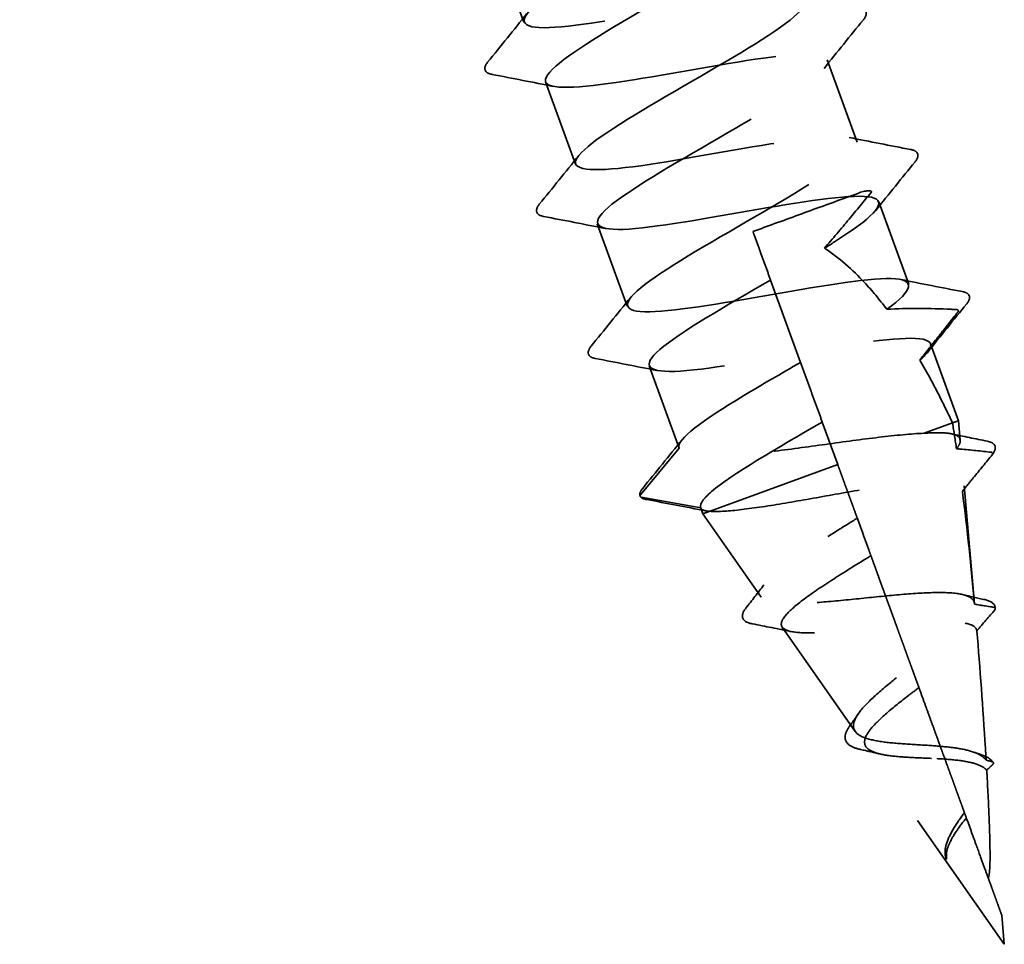
# Model space of a CAD drawing. Units: inches. Extents: x 0.6 to 33.5, y 0.6 to 21.4.
# Drawn here: x 8.4 to 9, y 10.4 to 11 of the extents above; entities that cross this region are included whole.
import ezdxf

# ---------------------------------------------------------------- set-up
doc = ezdxf.new("R2010")
doc.units = ezdxf.units.IN
doc.header["$LTSCALE"] = 2
doc.header["$MEASUREMENT"] = 0
doc.linetypes.add('DASHED', pattern=[0.2067, 0.1654, -0.0413])
doc.layers.add('Hidden (ANSI)', color=7, linetype='DASHED', lineweight=35)

msp = doc.modelspace()

# ---------------------------------------------------------------- linework, layer by layer
at = {"layer": 'Hidden (ANSI)', "ltscale": 0.055136}
for p, q in [((8.69931, 11.0731), (8.71915, 11.01859)), ((8.91976, 10.99371), (8.9396, 10.9392)), ((8.73351, 10.97913), (8.75335, 10.92462)), ((8.95396, 10.89974), (8.9738, 10.84523)), ((8.76772, 10.88516), (8.78755, 10.83066)), ((8.90217, 10.7935), (8.88234, 10.848)), ((8.80192, 10.79119), (8.82176, 10.73669))]:
    msp.add_line(p, q, dxfattribs=at)
at = {"layer": 'Hidden (ANSI)', "ltscale": 0.051437}
msp.add_line((8.98816, 10.80577), (9.00667, 10.75492), dxfattribs=at)
at = {"layer": 'Hidden (ANSI)', "ltscale": 0.028471}
msp.add_line((8.9268, 10.72584), (8.91654, 10.75403), dxfattribs=at)
at = {"layer": 'Hidden (ANSI)', "ltscale": 0.037977}
msp.add_line((8.98388, 10.74662), (9.00271, 10.75347), dxfattribs=at)
at = {"layer": 'Hidden (ANSI)', "ltscale": 0.026254}
msp.add_line((9.00271, 10.75347), (9.00667, 10.75492), dxfattribs=at)
at = {"layer": 'Hidden (ANSI)', "ltscale": 0.012267}
msp.add_line((9.0078, 10.74198), (9.00667, 10.75492), dxfattribs=at)
at = {"layer": 'Hidden (ANSI)', "ltscale": 0.037946}
for p, q in [((8.82176, 10.73669), (8.79622, 10.70596)), ((8.79681, 10.70434), (8.83612, 10.69722))]:
    msp.add_line(p, q, dxfattribs=at)
at = {"layer": 'Hidden (ANSI)', "ltscale": 0.139299}
msp.add_line((8.83753, 10.69335), (8.9268, 10.72584), dxfattribs=at)
at = {"layer": 'Hidden (ANSI)', "ltscale": 0.074427}
msp.add_line((9.01726, 10.63385), (9.01044, 10.7118), dxfattribs=at)
at = {"layer": 'Hidden (ANSI)', "ltscale": 0.003819}
msp.add_line((8.83612, 10.69722), (8.83753, 10.69335), dxfattribs=at)
at = {"layer": 'Hidden (ANSI)', "ltscale": 0.063953}
msp.add_line((8.87611, 10.63826), (8.83753, 10.69335), dxfattribs=at)
at = {"layer": 'Hidden (ANSI)', "ltscale": 0.08009}
msp.add_line((8.93836, 10.54934), (8.89007, 10.61832), dxfattribs=at)
at = {"layer": 'Hidden (ANSI)', "ltscale": 0.151782}
msp.add_line((9.03698, 10.40851), (8.9455, 10.53915), dxfattribs=at)
at = {"layer": 'Hidden (ANSI)', "ltscale": 0.000199406}
msp.add_line((8.99968, 10.47774), (8.99979, 10.47801), dxfattribs=at)
at = {"layer": 'Hidden (ANSI)', "ltscale": 0.018298}
msp.add_line((9.03698, 10.40851), (9.0353, 10.42775), dxfattribs=at)
at = {"layer": 'Hidden (ANSI)', "ltscale": 0.001886}
msp.add_arc((8.79699, 10.70532), 0.001, 140.26754, 259.73246, dxfattribs=at)
at = {"layer": 'Hidden (ANSI)', "ltscale": 1.117433}
msp.add_open_spline([(8.53697, 12.0172), (8.53009, 12.01108), (8.5183, 12.00318), (8.5034, 11.99415), (8.47688, 11.97807), (8.44201, 11.95895), (8.41885, 11.94409), (8.39568, 11.92923), (8.38556, 11.91911), (8.39509, 11.91615), (8.40462, 11.91319), (8.43341, 11.91724), (8.46696, 11.92302), (8.5005, 11.92881), (8.53714, 11.93571), (8.55811, 11.93691), (8.57907, 11.93811), (8.58336, 11.93325), (8.56978, 11.92187), (8.55619, 11.9105), (8.52555, 11.89292), (8.49561, 11.87559), (8.46567, 11.85826), (8.43811, 11.84181), (8.42903, 11.83207), (8.41995, 11.82234), (8.42992, 11.81954), (8.45465, 11.82211), (8.47939, 11.82468), (8.51769, 11.8322), (8.54989, 11.83749), (8.58209, 11.84278), (8.6066, 11.84527), (8.61124, 11.84053), (8.61587, 11.83578), (8.60049, 11.82376), (8.57457, 11.8079), (8.54865, 11.79203), (8.51367, 11.77287), (8.48973, 11.75773), (8.4658, 11.74259), (8.45428, 11.73197), (8.46256, 11.72855), (8.47083, 11.72513), (8.49857, 11.7288), (8.53184, 11.73448), (8.56511, 11.74016), (8.60226, 11.74725), (8.62425, 11.74883), (8.64623, 11.7504), (8.65201, 11.74607), (8.63955, 11.73511), (8.6271, 11.72415), (8.59718, 11.70683), (8.56717, 11.68948), (8.53716, 11.67213), (8.50873, 11.65535), (8.49846, 11.64518), (8.48818, 11.63501), (8.49669, 11.63168), (8.5205, 11.63392), (8.54431, 11.63615), (8.58226, 11.64354), (8.61488, 11.64898), (8.6475, 11.65443), (8.67317, 11.65734), (8.67908, 11.65306), (8.68499, 11.64879), (8.67094, 11.63724), (8.64567, 11.62162), (8.62041, 11.60599), (8.58537, 11.58681), (8.5607, 11.5714), (8.53603, 11.55599), (8.52314, 11.54487), (8.53015, 11.541), (8.53716, 11.53712), (8.56381, 11.54039), (8.59675, 11.54595), (8.6297, 11.55151), (8.6673, 11.55877), (8.69028, 11.5607), (8.71326, 11.56264), (8.72051, 11.55885), (8.70921, 11.54831), (8.69791, 11.53777), (8.66878, 11.52073), (8.63874, 11.50337), (8.6087, 11.48601), (8.57946, 11.46894), (8.568, 11.45834), (8.55655, 11.44774), (8.5636, 11.44388), (8.58644, 11.44576), (8.60929, 11.44765), (8.64684, 11.45489), (8.67983, 11.46046), (8.71282, 11.46604), (8.73961, 11.46937), (8.7468, 11.46555), (8.75398, 11.46174), (8.74128, 11.45068), (8.71671, 11.43531), (8.69213, 11.41994), (8.6571, 11.40076), (8.63174, 11.3851), (8.60638, 11.36944), (8.59215, 11.35783), (8.59789, 11.35349), (8.60362, 11.34915), (8.62914, 11.35201), (8.66171, 11.35743), (8.69427, 11.36286), (8.73228, 11.37026), (8.75621, 11.37254), (8.78015, 11.37483), (8.78886, 11.37157), (8.77874, 11.36146), (8.76862, 11.35135), (8.74032, 11.33461), (8.71031, 11.31726), (8.6803, 11.29991), (8.65029, 11.28256), (8.63768, 11.27154), (8.62507, 11.26052), (8.63064, 11.25612), (8.65249, 11.25764), (8.67434, 11.25917), (8.71143, 11.26624), (8.74474, 11.27193), (8.77804, 11.27763), (8.80593, 11.28135), (8.81438, 11.27799), (8.82282, 11.27464), (8.81149, 11.26408), (8.78766, 11.24898), (8.76383, 11.23388), (8.72885, 11.21472), (8.70285, 11.19883), (8.67685, 11.18293), (8.66129, 11.17084), (8.66575, 11.16603), (8.67021, 11.16123), (8.69456, 11.16366), (8.7267, 11.16893), (8.75884, 11.1742), (8.79719, 11.18173), (8.82204, 11.18435), (8.8469, 11.18697), (8.85707, 11.18424), (8.84815, 11.17456), (8.83923, 11.16489), (8.8118, 11.14847), (8.78187, 11.13115), (8.75195, 11.11383), (8.72121, 11.09621), (8.70747, 11.08478), (8.69373, 11.07335), (8.69782, 11.06841), (8.71865, 11.06956), (8.73947, 11.07071), (8.77603, 11.07759), (8.80961, 11.08339), (8.84319, 11.08918), (8.87213, 11.09328), (8.88183, 11.09038), (8.89153, 11.08748), (8.88159, 11.07744), (8.85854, 11.06262), (8.83548, 11.0478), (8.80063, 11.02869), (8.77403, 11.01257), (8.74742, 10.99646), (8.73058, 10.9839), (8.73375, 10.97863), (8.73693, 10.97335), (8.76007, 10.97535), (8.79174, 10.98045), (8.82341, 10.98554), (8.86204, 10.99317), (8.88778, 10.99612), (8.91353, 10.99906), (8.92514, 10.99685), (8.91743, 10.98762), (8.90973, 10.97839), (8.88322, 10.96231), (8.85343, 10.94504), (8.82363, 10.92776), (8.79223, 10.9099), (8.77738, 10.89807), (8.76254, 10.88624), (8.76514, 10.88076), (8.78491, 10.88152), (8.80468, 10.88229), (8.84067, 10.88896), (8.87447, 10.89483), (8.90826, 10.90071), (8.9382, 10.90517), (8.94914, 10.90273), (8.96008, 10.90028), (8.95156, 10.89075), (8.92933, 10.87623), (8.92581, 10.87393), (8.922, 10.87153), (8.91795, 10.86904)], degree=3, knots=[13.025599, 13.025599, 13.025599, 13.025599, 13.665115, 13.665115, 13.665115, 14.803875, 14.803875, 14.803875, 15.942634, 15.942634, 15.942634, 17.081394, 17.081394, 17.081394, 18.220153, 18.220153, 18.220153, 19.358913, 19.358913, 19.358913, 20.497673, 20.497673, 20.497673, 21.636432, 21.636432, 21.636432, 22.775192, 22.775192, 22.775192, 23.913951, 23.913951, 23.913951, 25.052711, 25.052711, 25.052711, 26.191471, 26.191471, 26.191471, 27.33023, 27.33023, 27.33023, 28.46899, 28.46899, 28.46899, 29.607749, 29.607749, 29.607749, 30.746509, 30.746509, 30.746509, 31.885269, 31.885269, 31.885269, 33.024028, 33.024028, 33.024028, 34.162788, 34.162788, 34.162788, 35.301547, 35.301547, 35.301547, 36.440307, 36.440307, 36.440307, 37.579067, 37.579067, 37.579067, 38.717826, 38.717826, 38.717826, 39.856586, 39.856586, 39.856586, 40.995345, 40.995345, 40.995345, 42.134105, 42.134105, 42.134105, 43.272864, 43.272864, 43.272864, 44.411624, 44.411624, 44.411624, 45.550384, 45.550384, 45.550384, 46.689143, 46.689143, 46.689143, 47.827903, 47.827903, 47.827903, 48.966662, 48.966662, 48.966662, 50.105422, 50.105422, 50.105422, 51.244182, 51.244182, 51.244182, 52.382941, 52.382941, 52.382941, 53.521701, 53.521701, 53.521701, 54.66046, 54.66046, 54.66046, 55.79922, 55.79922, 55.79922, 56.93798, 56.93798, 56.93798, 58.076739, 58.076739, 58.076739, 59.215499, 59.215499, 59.215499, 60.354258, 60.354258, 60.354258, 61.493018, 61.493018, 61.493018, 62.631778, 62.631778, 62.631778, 63.770537, 63.770537, 63.770537, 64.909297, 64.909297, 64.909297, 66.048056, 66.048056, 66.048056, 67.186816, 67.186816, 67.186816, 68.325575, 68.325575, 68.325575, 69.464335, 69.464335, 69.464335, 70.603095, 70.603095, 70.603095, 71.741854, 71.741854, 71.741854, 72.880614, 72.880614, 72.880614, 74.019373, 74.019373, 74.019373, 75.158133, 75.158133, 75.158133, 76.296893, 76.296893, 76.296893, 77.435652, 77.435652, 77.435652, 78.574412, 78.574412, 78.574412, 79.713171, 79.713171, 79.713171, 80.851931, 80.851931, 80.851931, 81.990691, 81.990691, 81.990691, 83.12945, 83.12945, 83.12945, 84.26821, 84.26821, 84.26821, 85.406969, 85.406969, 85.406969, 86.545729, 86.545729, 86.545729, 87.684489, 87.684489, 87.684489, 88.823248, 88.823248, 88.823248, 89.003266, 89.003266, 89.003266, 89.003266], dxfattribs=at)
at = {"layer": 'Hidden (ANSI)', "ltscale": 1.083241}
msp.add_open_spline([(8.95923, 10.82861), (8.97706, 10.84153), (8.97867, 10.84854), (8.96206, 10.84893), (8.94545, 10.84931), (8.91139, 10.84334), (8.87724, 10.83734), (8.8431, 10.83134), (8.81056, 10.82593), (8.79617, 10.82712), (8.78179, 10.82831), (8.7862, 10.83635), (8.8059, 10.84995), (8.82559, 10.86354), (8.85942, 10.88229), (8.8879, 10.89908), (8.91638, 10.91588), (8.93789, 10.93014), (8.93965, 10.9372), (8.9414, 10.94427), (8.92318, 10.94407), (8.89377, 10.93979), (8.86436, 10.93552), (8.82518, 10.92769), (8.7964, 10.92364), (8.76761, 10.91959), (8.75062, 10.91983), (8.75353, 10.92732), (8.75643, 10.93481), (8.77897, 10.94944), (8.80779, 10.96636), (8.8366, 10.98327), (8.87007, 11.00188), (8.88889, 11.01517), (8.90772, 11.02845), (8.9108, 11.036), (8.89535, 11.0368), (8.8799, 11.03761), (8.84661, 11.03192), (8.81244, 11.02591), (8.77827, 11.01991), (8.74491, 11.01419), (8.72935, 11.01496), (8.71379, 11.01572), (8.71673, 11.02322), (8.73547, 11.03647), (8.7542, 11.04972), (8.78762, 11.06831), (8.81647, 11.08524), (8.84532, 11.10217), (8.86797, 11.11684), (8.87099, 11.12437), (8.87401, 11.1319), (8.85715, 11.13219), (8.82843, 11.12817), (8.79971, 11.12414), (8.76054, 11.11632), (8.73107, 11.11202), (8.70159, 11.10772), (8.68325, 11.10747), (8.68488, 11.11449), (8.68651, 11.12152), (8.70792, 11.13574), (8.73636, 11.15252), (8.7648, 11.1693), (8.79867, 11.18806), (8.81845, 11.20169), (8.83824, 11.21531), (8.84279, 11.2234), (8.82851, 11.22463), (8.81424, 11.22587), (8.78178, 11.22048), (8.74764, 11.21448), (8.7135, 11.20849), (8.67936, 11.20249), (8.66265, 11.20284), (8.64593, 11.20318), (8.6474, 11.21015), (8.66514, 11.22303), (8.68288, 11.23592), (8.71584, 11.25434), (8.74501, 11.27139), (8.77418, 11.28844), (8.79791, 11.3035), (8.8022, 11.31149), (8.80649, 11.31948), (8.791, 11.32027), (8.76302, 11.31652), (8.73503, 11.31276), (8.69593, 11.30496), (8.6658, 11.30042), (8.63568, 11.29589), (8.61602, 11.29516), (8.61637, 11.30172), (8.61673, 11.30828), (8.63697, 11.32207), (8.66498, 11.3387), (8.693, 11.35532), (8.72721, 11.3742), (8.74792, 11.38817), (8.76862, 11.40213), (8.77463, 11.41075), (8.76155, 11.41242), (8.74847, 11.41409), (8.71689, 11.40902), (8.68283, 11.40305), (8.64877, 11.39709), (8.61391, 11.39083), (8.59606, 11.39076), (8.57822, 11.39069), (8.57821, 11.39712), (8.59492, 11.40963), (8.61163, 11.42214), (8.64408, 11.44038), (8.67352, 11.45753), (8.70296, 11.47467), (8.72774, 11.49012), (8.73328, 11.49856), (8.73882, 11.50701), (8.72472, 11.50831), (8.69752, 11.50484), (8.67032, 11.50136), (8.63133, 11.4936), (8.60061, 11.48885), (8.56988, 11.4841), (8.54893, 11.4829), (8.548, 11.48899), (8.54707, 11.49508), (8.56611, 11.50844), (8.59365, 11.52489), (8.59693, 11.52685), (8.60031, 11.52884), (8.60375, 11.53086)], degree=3, knots=[-94.916362, -94.916362, -94.916362, -94.916362, -93.777603, -93.777603, -93.777603, -92.638843, -92.638843, -92.638843, -91.500083, -91.500083, -91.500083, -90.361324, -90.361324, -90.361324, -89.222564, -89.222564, -89.222564, -88.083805, -88.083805, -88.083805, -86.945045, -86.945045, -86.945045, -85.806285, -85.806285, -85.806285, -84.667526, -84.667526, -84.667526, -83.528766, -83.528766, -83.528766, -82.390007, -82.390007, -82.390007, -81.251247, -81.251247, -81.251247, -80.112487, -80.112487, -80.112487, -78.973728, -78.973728, -78.973728, -77.834968, -77.834968, -77.834968, -76.696209, -76.696209, -76.696209, -75.557449, -75.557449, -75.557449, -74.41869, -74.41869, -74.41869, -73.27993, -73.27993, -73.27993, -72.14117, -72.14117, -72.14117, -71.002411, -71.002411, -71.002411, -69.863651, -69.863651, -69.863651, -68.724892, -68.724892, -68.724892, -67.586132, -67.586132, -67.586132, -66.447372, -66.447372, -66.447372, -65.308613, -65.308613, -65.308613, -64.169853, -64.169853, -64.169853, -63.031094, -63.031094, -63.031094, -61.892334, -61.892334, -61.892334, -60.753574, -60.753574, -60.753574, -59.614815, -59.614815, -59.614815, -58.476055, -58.476055, -58.476055, -57.337296, -57.337296, -57.337296, -56.198536, -56.198536, -56.198536, -55.059776, -55.059776, -55.059776, -53.921017, -53.921017, -53.921017, -52.782257, -52.782257, -52.782257, -51.643498, -51.643498, -51.643498, -50.504738, -50.504738, -50.504738, -49.365979, -49.365979, -49.365979, -48.227219, -48.227219, -48.227219, -47.088459, -47.088459, -47.088459, -45.9497, -45.9497, -45.9497, -45.81417, -45.81417, -45.81417, -45.81417], dxfattribs=at)
at = {"layer": 'Hidden (ANSI)', "ltscale": 0.039364}
for points in [[(8.69515, 10.99208), (8.70387, 11.00279), (8.71256, 11.01353), (8.72118, 11.02432)], [(8.94376, 11.02022), (8.93504, 11.00951), (8.92635, 10.99877), (8.91773, 10.98798)], [(8.73875, 10.97605), (8.72521, 10.97877), (8.71165, 10.98141), (8.69809, 10.98401)], [(8.93436, 10.94228), (8.9479, 10.93956), (8.96146, 10.93692), (8.97502, 10.93432)], [(8.72935, 10.89811), (8.73807, 10.90882), (8.74676, 10.91956), (8.75538, 10.93035)], [(8.97796, 10.92625), (8.96924, 10.91554), (8.96055, 10.9048), (8.95193, 10.89401)], [(8.77295, 10.88208), (8.75941, 10.8848), (8.74585, 10.88744), (8.73229, 10.89004)], [(8.96856, 10.84831), (8.9821, 10.84559), (8.99566, 10.84295), (9.00923, 10.84035)], [(8.76355, 10.80414), (8.77227, 10.81486), (8.78097, 10.82559), (8.78959, 10.83638)], [(9.01216, 10.83228), (9.00345, 10.82157), (8.99475, 10.81083), (8.98613, 10.80004)], [(8.80715, 10.78811), (8.79362, 10.79083), (8.78006, 10.79347), (8.76649, 10.79607)], [(8.79776, 10.71017), (8.80647, 10.72089), (8.81517, 10.73162), (8.82379, 10.74241)]]:
    msp.add_open_spline(points, degree=3, dxfattribs=at)
at = {"layer": 'Hidden (ANSI)', "ltscale": 0.051811}
for points in [[(8.94082, 11.02829), (8.94272, 11.02793), (8.94415, 11.02735), (8.94624, 11.02466), (8.94555, 11.02242), (8.94376, 11.02022)], [(8.69809, 10.98401), (8.69619, 10.98437), (8.69476, 10.98495), (8.69267, 10.98764), (8.69336, 10.98988), (8.69515, 10.99208)], [(8.97502, 10.93432), (8.97692, 10.93396), (8.97835, 10.93338), (8.98044, 10.93069), (8.97975, 10.92845), (8.97796, 10.92625)], [(8.73229, 10.89004), (8.73039, 10.8904), (8.72896, 10.89098), (8.72688, 10.89367), (8.72756, 10.89591), (8.72935, 10.89811)], [(9.00923, 10.84035), (9.01112, 10.83999), (9.01255, 10.83941), (9.01464, 10.83672), (9.01396, 10.83448), (9.01216, 10.83228)], [(8.76649, 10.79607), (8.76459, 10.79643), (8.76316, 10.79701), (8.76108, 10.7997), (8.76176, 10.80194), (8.76355, 10.80414)]]:
    msp.add_open_spline(points, degree=3, knots=[0, 0, 0, 0, 0.0559249, 0.0559249, 0.1380942, 0.1380942, 0.1380942, 0.1380942], dxfattribs=at)
at = {"layer": 'Hidden (ANSI)', "ltscale": 0.076729}
msp.add_open_spline([(8.87067, 10.88006), (8.87407, 10.8813), (8.87752, 10.88255), (8.89169, 10.88771), (8.90249, 10.89165), (8.92381, 10.89941), (8.93417, 10.90317), (8.94375, 10.90666)], degree=3, knots=[-0.2321555, -0.2321555, -0.2321555, -0.2321555, -0.2037682, -0.2037682, -0.1163292, -0.1163292, -0.0263054, -0.0263054, -0.0263054, -0.0263054], dxfattribs=at)
at = {"layer": 'Hidden (ANSI)', "ltscale": 0.046905}
msp.add_open_spline([(8.94884, 10.90585), (8.94405, 10.89999), (8.93915, 10.89405), (8.929, 10.88189), (8.92341, 10.87529), (8.91795, 10.86904)], degree=3, knots=[-0.1241001, -0.1241001, -0.1241001, -0.1241001, -0.0647516, -0.0647516, 0, 0, 0, 0], dxfattribs=at)
at = {"layer": 'Hidden (ANSI)', "ltscale": 0.003576}
msp.add_open_spline([(8.94375, 10.90666), (8.94502, 10.90681), (8.94629, 10.90694), (8.94756, 10.90708)], degree=3, dxfattribs=at)
at = {"layer": 'Hidden (ANSI)', "ltscale": 0.002261}
msp.add_open_spline([(8.94756, 10.90708), (8.9477, 10.90709), (8.94784, 10.90709), (8.94811, 10.90707), (8.94824, 10.90705), (8.9485, 10.90696), (8.94863, 10.9069), (8.94882, 10.90676), (8.94889, 10.90669), (8.94898, 10.90654), (8.94901, 10.90646), (8.94903, 10.9063), (8.94902, 10.90622), (8.94897, 10.90603), (8.94891, 10.90594), (8.94884, 10.90585)], degree=3, knots=[-0.006295482, -0.006295482, -0.006295482, -0.006295482, -0.005217401, -0.005217401, -0.004194508, -0.004194508, -0.003064225, -0.003064225, -0.002250244, -0.002250244, -0.001563245, -0.001563245, -0.000858658, -0.000858658, 0, 0, 0, 0], dxfattribs=at)
at = {"layer": 'Hidden (ANSI)', "ltscale": 0.023344}
msp.add_open_spline([(8.87494, 10.86832), (8.87379, 10.87148), (8.87262, 10.8747), (8.8712, 10.8786), (8.87093, 10.87933), (8.87067, 10.88006)], degree=3, knots=[-0.10134995, -0.10134995, -0.10134995, -0.10134995, -0.05061122, -0.05061122, -0.03902122, -0.03902122, -0.03902122, -0.03902122], dxfattribs=at)
at = {"layer": 'Hidden (ANSI)', "ltscale": 0.001886}
for points in [[(8.87553, 10.8667), (8.87552, 10.86674), (8.8755, 10.86679), (8.87546, 10.8669), (8.87543, 10.86697), (8.87537, 10.86714), (8.87533, 10.86726), (8.87524, 10.8675), (8.87519, 10.86763), (8.87511, 10.86787), (8.87507, 10.86798), (8.875, 10.86817), (8.87496, 10.86826), (8.87494, 10.86832)], [(8.90973, 10.77273), (8.90972, 10.77277), (8.9097, 10.77282), (8.90966, 10.77293), (8.90964, 10.773), (8.90957, 10.77318), (8.90953, 10.77329), (8.90944, 10.77353), (8.9094, 10.77366), (8.90931, 10.7739), (8.90927, 10.77401), (8.9092, 10.7742), (8.90917, 10.77429), (8.90914, 10.77435)]]:
    msp.add_open_spline(points, degree=3, knots=[-0.005312318, -0.005312318, -0.005312318, -0.005312318, -0.004647379, -0.004647379, -0.003982564, -0.003982564, -0.002993535, -0.002993535, -0.001999008, -0.001999008, -0.000999962, -0.000999962, 0, 0, 0, 0], dxfattribs=at)
at = {"layer": 'Hidden (ANSI)', "ltscale": 0.037861}
for points in [[(8.88234, 10.848), (8.88122, 10.85108), (8.88006, 10.85424), (8.87781, 10.86043), (8.87666, 10.86359), (8.87553, 10.8667)], [(8.91654, 10.75403), (8.91542, 10.75711), (8.91427, 10.76028), (8.91201, 10.76646), (8.91087, 10.76962), (8.90973, 10.77273)]]:
    msp.add_open_spline(points, degree=3, knots=[-0.1003906, -0.1003906, -0.1003906, -0.1003906, -0.0503126, -0.0503126, 0, 0, 0, 0], dxfattribs=at)
at = {"layer": 'Hidden (ANSI)', "ltscale": 0.058967}
msp.add_open_spline([(8.91795, 10.86904), (8.9274, 10.86301), (8.93695, 10.85443), (8.94943, 10.84104), (8.95442, 10.83502), (8.95923, 10.82861)], degree=3, knots=[2.4795981, 2.4795981, 2.4795981, 2.4795981, 2.5680149, 2.5680149, 2.6287379, 2.6287379, 2.6287379, 2.6287379], dxfattribs=at)
at = {"layer": 'Hidden (ANSI)', "ltscale": 0.45596}
msp.add_open_spline([(8.88234, 10.848), (8.85235, 10.83066), (8.8221, 10.81322), (8.80912, 10.80207), (8.79615, 10.79092), (8.80124, 10.78634), (8.82277, 10.78775), (8.84429, 10.78915), (8.88121, 10.79616), (8.91462, 10.80189), (8.94802, 10.80762), (8.97624, 10.81146), (8.98509, 10.80826), (8.99049, 10.8063), (8.98897, 10.80183), (8.98117, 10.79506)], degree=3, knots=[89.479806, 89.479806, 89.479806, 89.479806, 90.618566, 90.618566, 90.618566, 91.757326, 91.757326, 91.757326, 92.896085, 92.896085, 92.896085, 94.034845, 94.034845, 94.034845, 94.729402, 94.729402, 94.729402, 94.729402], dxfattribs=at)
at = {"layer": 'Hidden (ANSI)', "ltscale": 0.044453}
msp.add_open_spline([(8.95923, 10.82861), (8.9732, 10.82952), (8.9879, 10.8293), (9.003, 10.82855), (9.0043, 10.82849), (9.00559, 10.82841)], degree=3, knots=[-0.1163583, -0.1163583, -0.1163583, -0.1163583, -0.0100005, -0.0100005, 0, 0, 0, 0], dxfattribs=at)
at = {"layer": 'Hidden (ANSI)', "ltscale": 0.039281}
msp.add_open_spline([(9.0064, 10.82696), (9.0022, 10.82169), (8.99801, 10.81642), (8.9896, 10.80579), (8.98536, 10.80041), (8.98117, 10.79506)], degree=3, knots=[-0.1044915, -0.1044915, -0.1044915, -0.1044915, -0.0526254, -0.0526254, 0, 0, 0, 0], dxfattribs=at)
at = {"layer": 'Hidden (ANSI)', "ltscale": 0.001967}
msp.add_open_spline([(9.00559, 10.82841), (9.00571, 10.82841), (9.00583, 10.82838), (9.00604, 10.82831), (9.00614, 10.82825), (9.00633, 10.82811), (9.00642, 10.82802), (9.00654, 10.82782), (9.00657, 10.82771), (9.0066, 10.82749), (9.00659, 10.82738), (9.00653, 10.82716), (9.00647, 10.82705), (9.0064, 10.82696)], degree=3, knots=[-0.005526788, -0.005526788, -0.005526788, -0.005526788, -0.004620479, -0.004620479, -0.003731283, -0.003731283, -0.002740489, -0.002740489, -0.001832612, -0.001832612, -0.000939897, -0.000939897, 0, 0, 0, 0], dxfattribs=at)
at = {"layer": 'Hidden (ANSI)', "ltscale": 0.046598}
msp.add_open_spline([(8.98117, 10.79506), (8.98592, 10.78683), (8.99033, 10.77857), (8.99717, 10.76506), (8.99996, 10.75932), (9.00271, 10.75347)], degree=3, knots=[2.7279145, 2.7279145, 2.7279145, 2.7279145, 2.7984903, 2.7984903, 2.8485354, 2.8485354, 2.8485354, 2.8485354], dxfattribs=at)
at = {"layer": 'Hidden (ANSI)', "ltscale": 0.141246}
for points, knots in [([(8.82176, 10.73669), (8.81969, 10.74236), (8.83763, 10.75532), (8.86472, 10.77161), (8.87632, 10.77858), (8.88933, 10.78608), (8.90217, 10.7935)], [-97.389372, -97.389372, -97.389372, -97.389372, -96.250613, -96.250613, -96.250613, -95.762992, -95.762992, -95.762992, -95.762992]), ([(8.91654, 10.75403), (8.88655, 10.73669), (8.8563, 10.71925), (8.84332, 10.7081), (8.83777, 10.70332), (8.83524, 10.69965), (8.83612, 10.69722)], [95.762992, 95.762992, 95.762992, 95.762992, 96.901751, 96.901751, 96.901751, 97.389372, 97.389372, 97.389372, 97.389372])]:
    msp.add_open_spline(points, degree=3, knots=knots, dxfattribs=at)
at = {"layer": 'Hidden (ANSI)', "ltscale": 0.038096}
msp.add_open_spline([(8.90914, 10.77435), (8.90799, 10.77751), (8.90682, 10.78073), (8.90451, 10.78707), (8.90333, 10.79032), (8.90217, 10.7935)], degree=3, knots=[-0.1013499, -0.1013499, -0.1013499, -0.1013499, -0.0506112, -0.0506112, 0, 0, 0, 0], dxfattribs=at)
at = {"layer": 'Hidden (ANSI)', "ltscale": 0.016998}
msp.add_open_spline([(9.00536, 10.73634), (9.00451, 10.74206), (9.00363, 10.74778), (9.00271, 10.75347)], degree=3, dxfattribs=at)
at = {"layer": 'Hidden (ANSI)', "ltscale": 0.209396}
msp.add_open_spline([(8.98388, 10.74662), (8.97531, 10.74624), (8.96518, 10.74526), (8.94286, 10.7426), (8.93089, 10.74095), (8.90661, 10.73759), (8.89454, 10.7359), (8.87182, 10.7331), (8.86141, 10.73202), (8.84354, 10.73099), (8.83626, 10.73105), (8.82576, 10.7327), (8.82264, 10.73427), (8.82176, 10.73669)], degree=3, knots=[0, 0, 0, 0, 0.0934197, 0.0934197, 0.1868395, 0.1868395, 0.2802592, 0.2802592, 0.373679, 0.373679, 0.4670987, 0.4670987, 0.5605829, 0.5605829, 0.5605829, 0.5605829], dxfattribs=at)
at = {"layer": 'Hidden (ANSI)', "ltscale": 0.086658}
msp.add_open_spline([(9.00536, 10.73634), (9.00642, 10.7377), (9.00715, 10.73893), (9.00844, 10.74274), (9.00721, 10.74461), (9.00191, 10.74638), (8.99924, 10.74677), (8.99252, 10.74705), (8.98849, 10.74694), (8.98388, 10.74662)], degree=3, knots=[1.7313637, 1.7313637, 1.7313637, 1.7313637, 1.7671754, 1.7671754, 1.855155, 1.855155, 1.9069865, 1.9069865, 1.9593943, 1.9593943, 1.9593943, 1.9593943], dxfattribs=at)
at = {"layer": 'Hidden (ANSI)', "ltscale": 0.023024}
msp.add_open_spline([(9.00199, 10.74623), (9.00991, 10.74456), (9.01783, 10.74293), (9.02577, 10.74133)], degree=3, dxfattribs=at)
at = {"layer": 'Hidden (ANSI)', "ltscale": 0.022112}
msp.add_open_spline([(9.00536, 10.73634), (9.00619, 10.73628), (9.00702, 10.73621), (9.01467, 10.73555), (9.02163, 10.73482), (9.02842, 10.73404)], degree=3, knots=[-0.05874064, -0.05874064, -0.05874064, -0.05874064, -0.05239168, -0.05239168, 0, 0, 0, 0], dxfattribs=at)
at = {"layer": 'Hidden (ANSI)', "ltscale": 0.050026}
msp.add_open_spline([(9.02577, 10.74133), (9.02761, 10.74096), (9.02903, 10.7404), (9.03164, 10.73778), (9.03112, 10.73514), (9.0291, 10.73253)], degree=3, knots=[0, 0, 0, 0, 0.0483768, 0.0483768, 0.1332163, 0.1332163, 0.1332163, 0.1332163], dxfattribs=at)
at = {"layer": 'Hidden (ANSI)', "ltscale": 0.030038}
msp.add_open_spline([(9.02908, 10.73251), (9.02488, 10.72737), (9.02067, 10.72222), (9.01406, 10.71411), (9.01164, 10.71114), (9.00923, 10.70818)], degree=3, knots=[-0.10165914, -0.10165914, -0.10165914, -0.10165914, -0.05101163, -0.05101163, -0.02185063, -0.02185063, -0.02185063, -0.02185063], dxfattribs=at)
at = {"layer": 'Hidden (ANSI)', "ltscale": 0.001894}
msp.add_open_spline([(9.02842, 10.73404), (9.02851, 10.73403), (9.02861, 10.734), (9.02879, 10.73393), (9.02887, 10.73388), (9.02905, 10.73374), (9.02913, 10.73365), (9.02925, 10.73343), (9.02928, 10.73332), (9.02931, 10.73308), (9.0293, 10.73296), (9.02923, 10.73272), (9.02916, 10.73261), (9.02908, 10.73251)], degree=3, knots=[-0.005334816, -0.005334816, -0.005334816, -0.005334816, -0.004582522, -0.004582522, -0.003837077, -0.003837077, -0.002864651, -0.002864651, -0.001922852, -0.001922852, -0.000978979, -0.000978979, 0, 0, 0, 0], dxfattribs=at)
at = {"layer": 'Hidden (ANSI)', "ltscale": 0.037084}
msp.add_rational_spline([(8.9397, 10.69041), (8.93363, 10.70707), (8.9268, 10.72584)], [1.11902317393, 1.05972214512, 1.00000152251], degree=2, dxfattribs=at)
at = {"layer": 'Hidden (ANSI)', "ltscale": 0.24508}
msp.add_open_spline([(8.84205, 10.695), (8.84673, 10.69464), (8.8534, 10.695), (8.86996, 10.69686), (8.87963, 10.69832), (8.90073, 10.70183), (8.91193, 10.70384), (8.93443, 10.70786), (8.94551, 10.70983), (8.96614, 10.71316), (8.97551, 10.71451), (8.9914, 10.71612), (8.9978, 10.71638), (9.0069, 10.71552), (9.00958, 10.71442), (9.01071, 10.7114), (9.01036, 10.70993), (9.00923, 10.70818)], degree=3, knots=[0, 0, 0, 0, 0.0908917, 0.0908917, 0.1803012, 0.1803012, 0.2682288, 0.2682288, 0.3546749, 0.3546749, 0.4396398, 0.4396398, 0.523124, 0.523124, 0.605128, 0.605128, 0.6570167, 0.6570167, 0.6570167, 0.6570167], dxfattribs=at)
at = {"layer": 'Hidden (ANSI)', "ltscale": 0.025858}
msp.add_open_spline([(8.79605, 10.70498), (8.79547, 10.70657), (8.79625, 10.70832), (8.79776, 10.71017)], degree=3, dxfattribs=at)
at = {"layer": 'Hidden (ANSI)', "ltscale": 0.020551}
msp.add_open_spline([(8.8004, 10.70273), (8.79851, 10.70308), (8.79709, 10.70364), (8.79622, 10.70468)], degree=3, dxfattribs=at)
at = {"layer": 'Hidden (ANSI)', "ltscale": 0.072775}
msp.add_open_spline([(9.01728, 10.63347), (9.01507, 10.65792), (9.01245, 10.68303), (9.00923, 10.70818)], degree=3, dxfattribs=at)
at = {"layer": 'Hidden (ANSI)', "ltscale": 0.037742}
msp.add_open_spline([(8.83943, 10.6953), (8.82643, 10.69782), (8.81342, 10.70028), (8.8004, 10.70273)], degree=3, dxfattribs=at)
at = {"layer": 'Hidden (ANSI)', "ltscale": 0.028312}
msp.add_open_spline([(8.83612, 10.69722), (8.83659, 10.69593), (8.83858, 10.6952), (8.84205, 10.695)], degree=3, dxfattribs=at)
at = {"layer": 'Hidden (ANSI)', "ltscale": 0.325679}
msp.add_open_spline([(9.01728, 10.63347), (9.01726, 10.6348), (9.01677, 10.63594), (9.01406, 10.6387), (9.01079, 10.63987), (9.00139, 10.64122), (8.9953, 10.64137), (8.98095, 10.64091), (8.97278, 10.64029), (8.95534, 10.6387), (8.94622, 10.63773), (8.92815, 10.6359), (8.9194, 10.63507), (8.90339, 10.63398), (8.89634, 10.63376), (8.88487, 10.63432), (8.88063, 10.63512), (8.87553, 10.638), (8.8748, 10.64007), (8.87695, 10.64558), (8.87989, 10.64899), (8.88904, 10.65704), (8.89522, 10.66163), (8.90995, 10.67171), (8.91839, 10.67711), (8.93138, 10.68525), (8.93554, 10.68783), (8.9397, 10.69041)], degree=3, knots=[0.6070927, 0.6070927, 0.6070927, 0.6070927, 0.6419659, 0.6419659, 0.7056981, 0.7056981, 0.771031, 0.771031, 0.837968, 0.837968, 0.9065119, 0.9065119, 0.9766657, 0.9766657, 1.0484317, 1.0484317, 1.1218121, 1.1218121, 1.1968088, 1.1968088, 1.2734238, 1.2734238, 1.3516585, 1.3516585, 1.4315145, 1.4315145, 1.4684139, 1.4684139, 1.4684139, 1.4684139], dxfattribs=at)
at = {"layer": 'Hidden (ANSI)', "ltscale": 0.019444}
msp.add_open_spline([(8.94329, 10.68055), (8.94213, 10.68371), (8.94094, 10.68698), (8.93975, 10.69025), (8.93973, 10.69033), (8.9397, 10.69041)], degree=3, knots=[-0.10102463, -0.10102463, -0.10102463, -0.10102463, -0.0503245, -0.0503245, -0.04907658, -0.04907658, -0.04907658, -0.04907658], dxfattribs=at)
at = {"layer": 'Hidden (ANSI)', "ltscale": 0.001885}
msp.add_open_spline([(8.94388, 10.67892), (8.94386, 10.67896), (8.94384, 10.67901), (8.9438, 10.67913), (8.94378, 10.67919), (8.94371, 10.67937), (8.94367, 10.67948), (8.94358, 10.67973), (8.94354, 10.67985), (8.94345, 10.68009), (8.94341, 10.6802), (8.94334, 10.6804), (8.94331, 10.68048), (8.94329, 10.68055)], degree=3, knots=[-0.005308356, -0.005308356, -0.005308356, -0.005308356, -0.004650741, -0.004650741, -0.003992834, -0.003992834, -0.003003457, -0.003003457, -0.002005133, -0.002005133, -0.001001701, -0.001001701, 0, 0, 0, 0], dxfattribs=at)
at = {"layer": 'Hidden (ANSI)', "ltscale": 0.02705}
msp.add_open_spline([(8.94873, 10.66559), (8.94824, 10.66695), (8.94774, 10.6683), (8.94614, 10.67269), (8.94499, 10.67585), (8.94388, 10.67892)], degree=3, knots=[-0.07142488, -0.07142488, -0.07142488, -0.07142488, -0.04985649, -0.04985649, 0, 0, 0, 0], dxfattribs=at)
at = {"layer": 'Hidden (ANSI)', "ltscale": 0.29533}
msp.add_open_spline([(8.94873, 10.66559), (8.94814, 10.66523), (8.94755, 10.66487), (8.93865, 10.65941), (8.93046, 10.65435), (8.91554, 10.64473), (8.90893, 10.64025), (8.89829, 10.63218), (8.89432, 10.62866), (8.88963, 10.62275), (8.88889, 10.6204), (8.89082, 10.61691), (8.8934, 10.61576), (8.90158, 10.61453), (8.90704, 10.61444), (8.92013, 10.61499), (8.92759, 10.61562), (8.94354, 10.61721), (8.95186, 10.61815), (8.96828, 10.61991), (8.97623, 10.62071), (8.99074, 10.62177), (8.9972, 10.62202), (9.00785, 10.62167), (9.01198, 10.62108), (9.01716, 10.61898), (9.01852, 10.61764), (9.01882, 10.61588)], degree=3, knots=[0.9130598, 0.9130598, 0.9130598, 0.9130598, 0.9183542, 0.9183542, 0.992967, 0.992967, 1.066104, 1.066104, 1.1377662, 1.1377662, 1.2079548, 1.2079548, 1.276671, 1.276671, 1.3439163, 1.3439163, 1.4096923, 1.4096923, 1.4740005, 1.4740005, 1.536843, 1.536843, 1.5982218, 1.5982218, 1.6581393, 1.6581393, 1.7093611, 1.7093611, 1.7093611, 1.7093611], dxfattribs=at)
at = {"layer": 'Hidden (ANSI)', "ltscale": 0.076697}
msp.add_rational_spline([(8.97536, 10.59241), (8.96429, 10.62284), (8.94873, 10.66559)], [1.66803893364, 1.44751280737, 1.22077729341], degree=2, dxfattribs=at)
at = {"layer": 'Hidden (ANSI)', "ltscale": 0.01857}
msp.add_open_spline([(8.86598, 10.63089), (8.87001, 10.63603), (8.87402, 10.64118), (8.87799, 10.64636)], degree=3, dxfattribs=at)
at = {"layer": 'Hidden (ANSI)', "ltscale": 0.014104}
msp.add_open_spline([(9.00957, 10.63989), (9.01439, 10.63873), (9.01922, 10.63761), (9.02406, 10.63652)], degree=3, dxfattribs=at)
at = {"layer": 'Hidden (ANSI)', "ltscale": 0.012396}
msp.add_open_spline([(9.01728, 10.63347), (9.02162, 10.63281), (9.02599, 10.63211), (9.03021, 10.63143)], degree=3, dxfattribs=at)
at = {"layer": 'Hidden (ANSI)', "ltscale": 0.030239}
msp.add_open_spline([(9.02406, 10.63652), (9.02756, 10.63573), (9.03002, 10.63432), (9.03096, 10.63156), (9.03104, 10.63103), (9.03103, 10.63048)], degree=3, knots=[0, 0, 0, 0, 0.06592191, 0.06592191, 0.08054902, 0.08054902, 0.08054902, 0.08054902], dxfattribs=at)
at = {"layer": 'Hidden (ANSI)', "ltscale": 0.001855}
msp.add_open_spline([(9.03021, 10.63143), (9.0303, 10.63141), (9.03039, 10.63139), (9.03055, 10.63131), (9.03063, 10.63126), (9.03079, 10.63112), (9.03087, 10.63102), (9.03098, 10.63081), (9.03102, 10.63069), (9.03104, 10.63044), (9.03102, 10.63032), (9.03095, 10.63008), (9.03088, 10.62996), (9.0308, 10.62987)], degree=3, knots=[-0.005230484, -0.005230484, -0.005230484, -0.005230484, -0.004530999, -0.004530999, -0.003835591, -0.003835591, -0.002878205, -0.002878205, -0.001931999, -0.001931999, -0.0009778, -0.0009778, 0, 0, 0, 0], dxfattribs=at)
at = {"layer": 'Hidden (ANSI)', "ltscale": 0.051347}
msp.add_open_spline([(8.87025, 10.62054), (8.86659, 10.62125), (8.86412, 10.62269), (8.86345, 10.62687), (8.86433, 10.6288), (8.86598, 10.63089)], degree=3, knots=[0, 0, 0, 0, 0.077956, 0.077956, 0.1366272, 0.1366272, 0.1366272, 0.1366272], dxfattribs=at)
at = {"layer": 'Hidden (ANSI)', "ltscale": 0.017485}
msp.add_open_spline([(9.0308, 10.62987), (9.02686, 10.62523), (9.02279, 10.62047), (9.01882, 10.61588)], degree=3, dxfattribs=at)
at = {"layer": 'Hidden (ANSI)', "ltscale": 0.024877}
msp.add_open_spline([(8.89597, 10.61542), (8.8874, 10.61717), (8.87883, 10.61887), (8.87025, 10.62054)], degree=3, dxfattribs=at)
at = {"layer": 'Hidden (ANSI)', "ltscale": 0.081919}
msp.add_open_spline([(9.02495, 10.53038), (9.02479, 10.53304), (9.02463, 10.53571), (9.02282, 10.5648), (9.0209, 10.59129), (9.01882, 10.61588)], degree=3, knots=[1.8989029, 1.8989029, 1.8989029, 1.8989029, 1.9177109, 1.9177109, 2.1039153, 2.1039153, 2.1039153, 2.1039153], dxfattribs=at)
at = {"layer": 'Hidden (ANSI)', "ltscale": 0.147792}
msp.add_open_spline([(8.98914, 10.53993), (8.98328, 10.54034), (8.97736, 10.54065), (8.96583, 10.54142), (8.96039, 10.54189), (8.95071, 10.5433), (8.94664, 10.54426), (8.94044, 10.54691), (8.93844, 10.54861), (8.93679, 10.5529), (8.93723, 10.55547), (8.94048, 10.56153), (8.94331, 10.56496), (8.95092, 10.57259), (8.95567, 10.57672), (8.96553, 10.58477), (8.97043, 10.58859), (8.97536, 10.59241)], degree=3, knots=[0, 0, 0, 0, 0.0450251, 0.0450251, 0.0915496, 0.0915496, 0.1395901, 0.1395901, 0.1891605, 0.1891605, 0.2402729, 0.2402729, 0.2929379, 0.2929379, 0.3471645, 0.3471645, 0.3945627, 0.3945627, 0.3945627, 0.3945627], dxfattribs=at)
at = {"layer": 'Hidden (ANSI)', "ltscale": 0.010356}
msp.add_open_spline([(8.97732, 10.58703), (8.97669, 10.58876), (8.97603, 10.59058), (8.97536, 10.59241)], degree=3, dxfattribs=at)
at = {"layer": 'Hidden (ANSI)', "ltscale": 0.001883}
msp.add_open_spline([(8.97791, 10.58541), (8.9779, 10.58545), (8.97788, 10.58549), (8.97784, 10.5856), (8.97782, 10.58567), (8.97776, 10.58584), (8.97771, 10.58595), (8.97763, 10.5862), (8.97758, 10.58632), (8.97749, 10.58656), (8.97745, 10.58668), (8.97738, 10.58688), (8.97735, 10.58697), (8.97732, 10.58703)], degree=3, knots=[-0.005305315, -0.005305315, -0.005305315, -0.005305315, -0.004667373, -0.004667373, -0.004028769, -0.004028769, -0.003044435, -0.003044435, -0.002037342, -0.002037342, -0.001016694, -0.001016694, 0, 0, 0, 0], dxfattribs=at)
at = {"layer": 'Hidden (ANSI)', "ltscale": 0.014517}
msp.add_open_spline([(8.98048, 10.57836), (8.97963, 10.5807), (8.97874, 10.58314), (8.97791, 10.58541)], degree=3, dxfattribs=at)
at = {"layer": 'Hidden (ANSI)', "ltscale": 0.136738}
msp.add_open_spline([(8.98048, 10.57836), (8.97819, 10.57663), (8.97591, 10.5749), (8.96845, 10.56915), (8.9635, 10.56523), (8.95498, 10.55784), (8.95146, 10.55444), (8.94644, 10.54831), (8.94494, 10.54563), (8.94426, 10.54106), (8.94501, 10.5392), (8.94872, 10.53622), (8.95157, 10.53511), (8.959, 10.53347), (8.96345, 10.53294), (8.97217, 10.53227), (8.97612, 10.53206), (8.98419, 10.5317), (8.98825, 10.53154), (8.99227, 10.53133)], degree=3, knots=[1.9136816, 1.9136816, 1.9136816, 1.9136816, 1.9359109, 1.9359109, 1.9871279, 1.9871279, 2.0369102, 2.0369102, 2.0852635, 2.0852635, 2.1321947, 2.1321947, 2.1777115, 2.1777115, 2.2218228, 2.2218228, 2.2541723, 2.2541723, 2.2856069, 2.2856069, 2.2856069, 2.2856069], dxfattribs=at)
at = {"layer": 'Hidden (ANSI)', "ltscale": 0.086779}
msp.add_rational_spline([(9.01059, 10.49562), (9.00725, 10.5048), (8.99438, 10.54018), (8.98048, 10.57836)], [3.23642861436, 2.97146426625, 2.25877732202, 1.79426154397], degree=2, knots=[1.55634715, 1.55634715, 1.55634715, 1.58675795, 1.63482471, 1.63482471, 1.63482471], dxfattribs=at)
at = {"layer": 'Hidden (ANSI)', "ltscale": 0.009587}
msp.add_open_spline([(8.93452, 10.55265), (8.93649, 10.55539), (8.93843, 10.55814), (8.94034, 10.56091)], degree=3, dxfattribs=at)
at = {"layer": 'Hidden (ANSI)', "ltscale": 0.050366}
msp.add_open_spline([(8.94194, 10.53737), (8.93852, 10.53813), (8.93585, 10.53917), (8.9323, 10.54206), (8.93143, 10.54406), (8.93185, 10.54822), (8.93287, 10.55036), (8.93452, 10.55265)], degree=3, knots=[0, 0, 0, 0, 0.0459379, 0.0459379, 0.0919464, 0.0919464, 0.1340314, 0.1340314, 0.1340314, 0.1340314], dxfattribs=at)
at = {"layer": 'Hidden (ANSI)', "ltscale": 0.012146}
msp.add_open_spline([(8.95444, 10.53449), (8.95029, 10.53549), (8.94612, 10.53645), (8.94194, 10.53737)], degree=3, dxfattribs=at)
at = {"layer": 'Hidden (ANSI)', "ltscale": 0.046783}
msp.add_open_spline([(9.02495, 10.53038), (9.02462, 10.53081), (9.02425, 10.53123), (9.02187, 10.53352), (9.01896, 10.53498), (9.01191, 10.53717), (9.00796, 10.53794), (8.99907, 10.53916), (8.99418, 10.53958), (8.98914, 10.53993)], degree=3, knots=[0.207518, 0.207518, 0.207518, 0.207518, 0.2161084, 0.2161084, 0.256676, 0.256676, 0.2935816, 0.2935816, 0.3318886, 0.3318886, 0.3318886, 0.3318886], dxfattribs=at)
at = {"layer": 'Hidden (ANSI)', "ltscale": 0.004953}
msp.add_open_spline([(9.01651, 10.53572), (9.01813, 10.53516), (9.01977, 10.53461), (9.02142, 10.53408)], degree=3, dxfattribs=at)
at = {"layer": 'Hidden (ANSI)', "ltscale": 0.017328}
msp.add_open_spline([(9.02142, 10.53408), (9.02447, 10.5331), (9.02695, 10.53179), (9.029, 10.52967), (9.02934, 10.52926), (9.02963, 10.52882)], degree=3, knots=[0, 0, 0, 0, 0.03765117, 0.03765117, 0.04629851, 0.04629851, 0.04629851, 0.04629851], dxfattribs=at)
at = {"layer": 'Hidden (ANSI)', "ltscale": 0.042498}
msp.add_open_spline([(8.99227, 10.53133), (8.99747, 10.53106), (9.0025, 10.53071), (9.01152, 10.52957), (9.01544, 10.5288), (9.02159, 10.52667), (9.02386, 10.52538), (9.02534, 10.52372)], degree=3, knots=[0, 0, 0, 0, 0.0398729, 0.0398729, 0.0784097, 0.0784097, 0.1142114, 0.1142114, 0.1142114, 0.1142114], dxfattribs=at)
at = {"layer": 'Hidden (ANSI)', "ltscale": 0.003881}
msp.add_open_spline([(9.02495, 10.53038), (9.02529, 10.53028), (9.02564, 10.53019), (9.02698, 10.52981), (9.02798, 10.52954), (9.02898, 10.52928)], degree=3, knots=[-0.01060938, -0.01060938, -0.01060938, -0.01060938, -0.00787611, -0.00787611, 0, 0, 0, 0], dxfattribs=at)
at = {"layer": 'Hidden (ANSI)', "ltscale": 0.005408}
msp.add_open_spline([(9.02955, 10.52769), (9.02857, 10.52673), (9.02757, 10.52578), (9.02616, 10.52447), (9.02575, 10.5241), (9.02534, 10.52372)], degree=3, knots=[-0.02073144, -0.02073144, -0.02073144, -0.02073144, -0.01028119, -0.01028119, -0.00607914, -0.00607914, -0.00607914, -0.00607914], dxfattribs=at)
at = {"layer": 'Hidden (ANSI)', "ltscale": 0.001853}
msp.add_open_spline([(9.02898, 10.52928), (9.02909, 10.52925), (9.02919, 10.52921), (9.02938, 10.52909), (9.02947, 10.52902), (9.02963, 10.52884), (9.02969, 10.52873), (9.02978, 10.52851), (9.0298, 10.52839), (9.0298, 10.52817), (9.02978, 10.52806), (9.02969, 10.52786), (9.02963, 10.52777), (9.02955, 10.52769)], degree=3, knots=[-0.005213944, -0.005213944, -0.005213944, -0.005213944, -0.004369219, -0.004369219, -0.003532625, -0.003532625, -0.002553283, -0.002553283, -0.001676524, -0.001676524, -0.000848982, -0.000848982, 0, 0, 0, 0], dxfattribs=at)
at = {"layer": 'Hidden (ANSI)', "ltscale": 0.068357}
msp.add_open_spline([(9.02648, 10.45197), (9.0265, 10.4521), (9.02653, 10.45223), (9.02777, 10.45912), (9.02757, 10.46599), (9.0274, 10.47998), (9.02715, 10.4871), (9.02643, 10.50399), (9.02591, 10.51382), (9.02534, 10.52372)], degree=3, knots=[1.7075649, 1.7075649, 1.7075649, 1.7075649, 1.7085669, 1.7085669, 1.7608529, 1.7608529, 1.8131389, 1.8131389, 1.8832207, 1.8832207, 1.8832207, 1.8832207], dxfattribs=at)
at = {"layer": 'Hidden (ANSI)', "ltscale": 0.025403}
msp.add_open_spline([(8.99853, 10.47434), (8.9994, 10.47757), (9.001, 10.48093), (9.00518, 10.48803), (9.00772, 10.49166), (9.01044, 10.49541), (9.01051, 10.49551), (9.01059, 10.49562)], degree=3, knots=[0, 0, 0, 0, 0.03311074, 0.03311074, 0.06726129, 0.06726129, 0.06827848, 0.06827848, 0.06827848, 0.06827848], dxfattribs=at)
at = {"layer": 'Hidden (ANSI)', "ltscale": 0.001342}
msp.add_open_spline([(9.0109, 10.49479), (9.0108, 10.49506), (9.01069, 10.49534), (9.01059, 10.49562)], degree=3, dxfattribs=at)
at = {"layer": 'Hidden (ANSI)', "ltscale": 0.001874}
msp.add_open_spline([(9.01149, 10.49316), (9.01148, 10.49319), (9.01146, 10.49323), (9.01143, 10.49331), (9.01142, 10.49336), (9.01137, 10.4935), (9.01133, 10.4936), (9.01124, 10.49383), (9.0112, 10.49396), (9.0111, 10.49422), (9.01105, 10.49436), (9.01097, 10.4946), (9.01093, 10.4947), (9.0109, 10.49479)], degree=3, knots=[-0.00528573, -0.00528573, -0.00528573, -0.00528573, -0.004759372, -0.004759372, -0.004231543, -0.004231543, -0.003330218, -0.003330218, -0.00230875, -0.00230875, -0.001151761, -0.001151761, 0, 0, 0, 0], dxfattribs=at)
at = {"layer": 'Hidden (ANSI)', "ltscale": 0.031082}
msp.add_open_spline([(9.01184, 10.49219), (9.01149, 10.49173), (9.01113, 10.49128), (9.00831, 10.48762), (9.00594, 10.48443), (9.00233, 10.47874), (9.00099, 10.47628), (8.99917, 10.47163), (8.99867, 10.46947), (8.99863, 10.46742)], degree=3, knots=[0.24736204, 0.24736204, 0.24736204, 0.24736204, 0.25180172, 0.25180172, 0.28284404, 0.28284404, 0.30776834, 0.30776834, 0.3315622, 0.3315622, 0.3315622, 0.3315622], dxfattribs=at)
at = {"layer": 'Hidden (ANSI)', "ltscale": 0.002239}
msp.add_open_spline([(9.01184, 10.49219), (9.01173, 10.49251), (9.01161, 10.49283), (9.01149, 10.49316)], degree=3, dxfattribs=at)
at = {"layer": 'Hidden (ANSI)', "ltscale": 0.069386}
msp.add_rational_spline([(9.0353, 10.42775), (9.0353, 10.42775), (9.03482, 10.42905), (9.02374, 10.4595), (9.01184, 10.49219)], [9.50001446382, 9.50001446382, 9.15925931209, 4.98572483366, 3.34815095058], degree=2, knots=[0.8374555, 0.8374555, 0.8374555, 0.891234, 1.3602584, 1.5499069, 1.5499069, 1.5499069], dxfattribs=at)
at = {"layer": 'Hidden (ANSI)', "ltscale": 0.01605}
msp.add_open_spline([(8.99838, 10.46559), (8.99778, 10.46762), (8.99767, 10.46982), (8.9983, 10.47392), (8.99888, 10.47582), (8.99968, 10.47774)], degree=3, knots=[0, 0, 0, 0, 0.02375281, 0.02375281, 0.04292531, 0.04292531, 0.04292531, 0.04292531], dxfattribs=at)
at = {"layer": 'Hidden (ANSI)', "ltscale": 0.016873}
msp.add_open_spline([(8.99863, 10.46742), (8.99861, 10.4662), (8.99873, 10.46533), (8.99876, 10.46486), (8.99876, 10.46479), (8.99875, 10.46474), (8.99874, 10.46473), (8.99873, 10.46473), (8.99873, 10.46473), (8.99873, 10.46473), (8.99872, 10.46473), (8.99872, 10.46474), (8.99872, 10.46474), (8.99871, 10.46474), (8.99871, 10.46475), (8.9987, 10.46476), (8.99869, 10.46477), (8.99868, 10.46479), (8.99867, 10.46481), (8.99862, 10.46491), (8.99858, 10.465), (8.99841, 10.46547), (8.9982, 10.46617), (8.99771, 10.46903), (8.99774, 10.47143), (8.99853, 10.47434)], degree=3, knots=[0, 0, 0, 0, 0.01396126, 0.01396126, 0.01707318, 0.01707318, 0.01825681, 0.01825681, 0.01865852, 0.01865852, 0.01891439, 0.01891439, 0.0191398, 0.0191398, 0.01941082, 0.01941082, 0.01988633, 0.01988633, 0.02104752, 0.02104752, 0.02524468, 0.02524468, 0.04730451, 0.04730451, 0.09495518, 0.09495518, 0.09495518, 0.09495518], dxfattribs=at)

doc.saveas('drawing.dxf')
